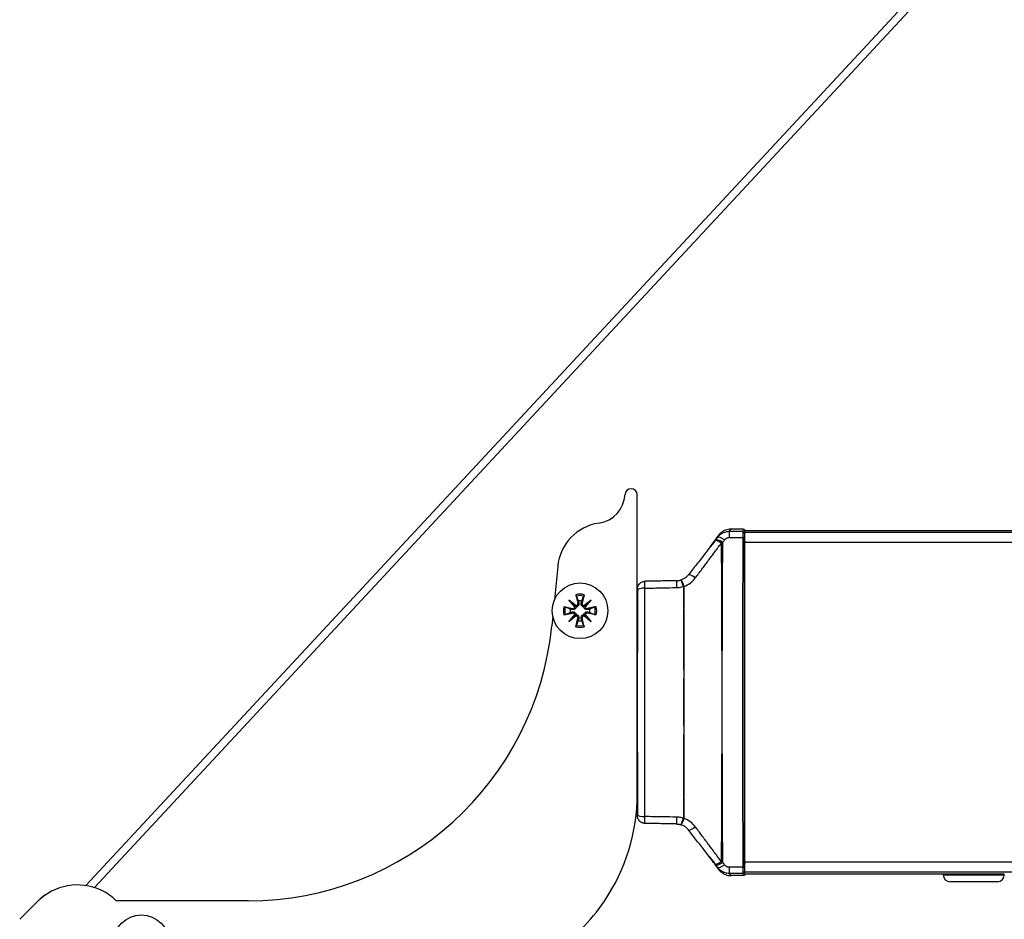
# Model space of a CAD drawing. Units: millimetres. Extents: x -3306 to 594238, y -37927 to -21230.
# Drawn here: x 27417 to 27546, y -33194 to -33076 of the extents above; entities that cross this region are included whole.
import ezdxf

# ---------------------------------------------------------------- set-up
doc = ezdxf.new("R2010")
doc.units = ezdxf.units.MM
doc.header["$LTSCALE"] = 5
doc.layers.add('system', color=120, linetype='Continuous', lineweight=25)

msp = doc.modelspace()

# ---------------------------------------------------------------- linework, layer by layer
at = {"layer": 'system'}
for p, q in [((27425.53, -33189.81), (28687.75, -31831.62)), ((28687.75, -31833.09), (27426.66, -33190.07)), ((27497.81, -33177.81), (27497.81, -33138.61)), ((27509.9, -33144.19), (27509.9, -33143.43)), ((27511.65, -33143.43), (27509.9, -33143.43)), ((27511.71, -33143.11), (27510.1, -33143.11)), ((27511.91, -33143.57), (27511.91, -33143.31)), ((28691.51, -33143.31), (27511.91, -33143.31)), ((28691.51, -33143.57), (27511.91, -33143.57)), ((27511.91, -33144.87), (27511.91, -33143.57)), ((27509.9, -33144.19), (27511.65, -33144.19)), ((27511.91, -33144.67), (27511.87, -33145.08)), ((28691.51, -33144.87), (27511.91, -33144.87)), ((27511.91, -33186.74), (27511.91, -33144.87)), ((27511.86, -33145.71), (27511.86, -33146.46)), ((27511.86, -33147.12), (27511.87, -33148.17)), ((27487.38, -33147.99), (27486.95, -33152.38)), ((27511.87, -33148.46), (27511.87, -33183.15)), ((27511.91, -33148.46), (27511.87, -33148.46)), ((27488.86, -33152.36), (27489.8, -33153.13)), ((27488.86, -33152.36), (27489.63, -33153.13)), ((27489.64, -33153.3), (27488.86, -33152.36)), ((27489.76, -33151.7), (27490, -33152.83)), ((27490.85, -33151.7), (27490.61, -33152.83)), ((27490.81, -33153.13), (27491.76, -33152.36)), ((27491.76, -33152.36), (27490.98, -33153.3)), ((27491.76, -33152.36), (27490.98, -33153.13)), ((27488.2, -33153.26), (27489.33, -33153.5)), ((27489.33, -33153.5), (27489.3, -33153.64)), ((27489.33, -33154.11), (27489.3, -33153.97)), ((27489.63, -33153.13), (27489.8, -33153.3)), ((27490, -33152.83), (27490.15, -33152.8)), ((27490.61, -33152.83), (27490.47, -33152.8)), ((27490.98, -33153.13), (27490.81, -33153.3)), ((27492.42, -33153.26), (27491.29, -33153.5)), ((27491.29, -33153.5), (27491.32, -33153.64)), ((27491.29, -33154.11), (27491.32, -33153.97)), ((27486.73, -33154.54), (27486.61, -33155.76)), ((27488.2, -33154.35), (27489.33, -33154.11)), ((27488.86, -33155.26), (27489.64, -33154.31)), ((27488.86, -33155.26), (27489.63, -33154.48)), ((27489.8, -33154.48), (27488.86, -33155.26)), ((27489.63, -33154.48), (27489.8, -33154.31)), ((27489.76, -33155.91), (27490, -33154.78)), ((27490, -33154.78), (27490.15, -33154.81)), ((27490.61, -33154.78), (27490.47, -33154.81)), ((27490.85, -33155.91), (27490.61, -33154.78)), ((27490.98, -33154.48), (27490.81, -33154.31)), ((27491.76, -33155.26), (27490.81, -33154.48)), ((27490.98, -33154.31), (27491.76, -33155.26)), ((27491.76, -33155.26), (27490.98, -33154.48)), ((27492.42, -33154.35), (27491.29, -33154.11)), ((27511.87, -33183.45), (27511.86, -33184.49)), ((27511.91, -33183.15), (27511.87, -33183.15)), ((27511.86, -33185.15), (27511.86, -33185.91)), ((27509.9, -33188.18), (27509.9, -33187.42)), ((27511.65, -33187.42), (27509.9, -33187.42)), ((27511.87, -33186.53), (27511.91, -33186.94)), ((28691.51, -33186.74), (27511.91, -33186.74)), ((27511.91, -33188.04), (27511.91, -33186.74)), ((27509.9, -33188.18), (27511.65, -33188.18)), ((27511.71, -33188.51), (27510.1, -33188.51)), ((28691.51, -33188.04), (27511.91, -33188.04)), ((27511.91, -33188.31), (27511.91, -33188.04)), ((27537.91, -33188.31), (27511.91, -33188.31)), ((27545.91, -33188.31), (27537.91, -33188.31)), ((27537.91, -33188.41), (27537.91, -33188.31)), ((27537.91, -33188.41), (27545.91, -33188.41)), ((27539.91, -33188.31), (27539.91, -33188.3)), ((27543.91, -33188.31), (27543.91, -33188.3)), ((27545.91, -33188.41), (27545.91, -33188.31)), ((27545.01, -33189.31), (27538.81, -33189.31)), ((27419.21, -33191.89), (27419.79, -33191.31)), ((27419.21, -33191.89), (27416.87, -33194.23)), ((27446.81, -33191.81), (27429.5, -33191.81))]:
    msp.add_line(p, q, dxfattribs=at)
for centre in [(27490.31, -33153.81), (27432.81, -33197.31)]:
    msp.add_circle(centre, 3.65, dxfattribs=at)
for centre, radius, start, end in [((27497.01, -33138.61), 0.8, 0, 177.0253), ((27492.21, -33138.36), 4, 278.3956, 357.0253), ((27493.73, -33148.62), 6.38, 98.3956, 174.3319), ((27490.31, -33153.81), 2.18, 75.6036, 104.3964), ((27490.31, -33153.81), 1.99, 75.6628, 104.3372), ((27490.31, -33153.81), 1.3, 79.7707, 100.2293), ((27490.31, -33153.81), 2.18, 165.6036, 194.3964), ((27490.31, -33153.81), 1.99, 165.6628, 194.3372), ((27490.31, -33153.81), 1.3, 169.7707, 190.2293), ((27489.38, -33153.25), 0.26, 258.0665, 347.8988), ((27489.75, -33152.88), 0.26, 282.1012, 11.9335), ((27490.86, -33152.88), 0.26, 168.0665, 257.8988), ((27491.23, -33153.25), 0.26, 192.1012, 281.9335), ((27490.31, -33153.81), 1.3, 349.7707, 10.2293), ((27490.31, -33153.81), 1.99, 345.6628, 14.3372), ((27490.31, -33153.81), 2.18, 345.6036, 14.3964), ((27489.38, -33154.36), 0.26, 12.1012, 101.9335), ((27489.75, -33154.73), 0.26, 348.0665, 77.8988), ((27490.31, -33153.81), 1.3, 259.7707, 280.2293), ((27490.86, -33154.73), 0.26, 102.1012, 191.9335), ((27491.23, -33154.36), 0.26, 78.0665, 167.8988), ((27446.81, -33151.81), 40, 270, 354.3319), ((27490.31, -33153.81), 2.18, 255.6036, 284.3964), ((27490.31, -33153.81), 1.99, 255.6628, 284.3372), ((27472.81, -33177.81), 25, 325.8457, 0), ((27538.81, -33188.41), 0.9, 180, 270), ((27545.01, -33188.41), 0.9, 270, 0), ((27424.44, -33197.11), 7.38, 65.201, 135), ((27420.53, -33192.04), 1.04, 107.9142, 135), ((27424.81, -33196.31), 6.5, 43.8131, 65.201), ((27472.81, -33177.81), 25, 304.1543, 325.8457)]:
    msp.add_arc(centre, radius, start, end, dxfattribs=at)
for centre, major_axis, ratio, start_param, end_param in [((27511.71, -33223.31), (0, -80.2), 0.008705, 3.141593, 3.231155), ((27511.65, -33143.63), (0.199, -0.019), 0.995954, 0.097265, 1.66728), ((27511.65, -33144.62), (0, -1.2), 0.007272, 3.231155, 4.34515), ((27511.91, -33223.31), (0, 80), 0.008727, 6.283163, 6.372748), ((27511.85, -33144.62), (0, 1), 0.008727, 0.089563, 1.203557), ((27508.94, -33145.37), (-0.952, 0.731), 0.221826, 5.006923, 6.265255), ((27509.02, -33145.27), (-0.953, 0.729), 0.283014, 4.925381, 6.262584), ((27509.26, -33144.95), (-0.956, 0.725), 0.288393, 4.927629, 6.254807), ((27512.13, -33165.81), (0, -60.2), 0.008698, 4.34515, 5.079628), ((27511.65, -33144.26), (0.2, -0.001), 0.359038, 0.00935, 1.572002), ((27512.33, -33165.81), (0, 60), 0.008727, 1.203557, 1.938035), ((27511.91, -33145.3), (0, -0.635), 0.008727, 3.147396, 3.229163), ((27512.31, -33144.67), (-0.398, 0.04), 0.996131, 0.099458, 0.146266), ((27511.87, -33146.48), (0, 1.4), 0.008722, 0.087521, 0.987268), ((27512.26, -33145.71), (-0.4, 0.002), 0.550546, 0.010454, 0.510837), ((27512.27, -33145.08), (-0.398, 0.04), 0.996131, 0.099458, 0.55719), ((27511.86, -33146.81), (0, -0.633), 0.008727, 4.129363, 5.225474), ((27512.26, -33146.46), (-0.4, 0.002), 0.550546, 0.010454, 0.532642), ((27512.26, -33147.12), (-0.4, -0.002), 0.490863, 5.750299, 6.273169), ((27512.27, -33148.17), (-0.4, -0.002), 0.490863, 5.776367, 6.273169), ((27511.86, -33148.46), (0, -0.6), 0.008729, 1.571036, 2.083951), ((27502.98, -33151.07), (-0.02, 1.2), 0.013324, 0, 1.317136), ((27503.89, -33150.92), (-0.36, 1.14), 0.061491, 4.961614, 6.283185), ((27503.48, -33149.73), (-0.373, -0.113), 0.140279, 1.660207, 1.72142), ((27503.93, -33150.91), (-0.37, 1.14), 0.103512, 4.948544, 6.283185), ((27505.45, -33149.84), (-0.944, 0.741), 0.207542, 4.905678, 6.283185), ((27498.33, -33165.81), (0, -58.94), 0.008728, 4.460045, 4.964733), ((27498.84, -33151.09), (-1, 0.002), 0.249702, 4.730404, 6.283185), ((27489.73, -33152.91), (0.153, 0.186), 0.988452, 3.427323, 4.166138), ((27489.41, -33153.23), (0.186, 0.153), 0.988452, 5.25864, 5.997455), ((27490.89, -33152.91), (0.153, -0.186), 0.988452, 5.25864, 5.997455), ((27491.2, -33153.23), (0.186, -0.153), 0.988452, 3.427323, 4.166138), ((27489.41, -33154.39), (-0.186, 0.153), 0.988452, 3.427323, 4.166138), ((27489.73, -33154.7), (-0.153, 0.186), 0.988452, 5.25864, 5.997455), ((27490.89, -33154.7), (-0.153, -0.186), 0.988452, 3.427323, 4.166138), ((27491.2, -33154.39), (-0.186, -0.153), 0.988452, 5.25864, 5.997455), ((27498.84, -33180.52), (-1, -0.002), 0.249702, 0, 1.552781), ((27502.98, -33180.54), (-0.02, -1.2), 0.013324, 4.966049, 6.283185), ((27503.89, -33180.69), (-0.36, -1.14), 0.061491, 0, 1.321571), ((27503.93, -33180.7), (-0.37, -1.14), 0.103512, 0, 1.334641), ((27503.48, -33181.88), (-0.373, 0.113), 0.140279, 4.561765, 4.622978), ((27505.45, -33181.77), (-0.944, -0.741), 0.207542, 0, 1.377507), ((27511.86, -33183.15), (0, -0.6), 0.008729, 1.057642, 1.570557), ((27512.27, -33183.45), (-0.4, 0.002), 0.490863, 0.010016, 0.506819), ((27511.86, -33184.81), (0, -0.633), 0.008727, 4.199304, 5.295415), ((27512.26, -33184.49), (-0.4, 0.002), 0.490863, 0.010016, 0.532887), ((27512.26, -33185.15), (-0.4, -0.002), 0.550546, 5.750543, 6.272732), ((27512.26, -33185.91), (-0.4, -0.002), 0.550546, 5.772348, 6.272732), ((27511.87, -33185.13), (0, -1.4), 0.008722, 5.295917, 6.195664), ((27508.94, -33186.24), (-0.952, -0.731), 0.221826, 0.01793, 1.276262), ((27509.02, -33186.35), (-0.953, -0.729), 0.283014, 0.020601, 1.357804), ((27509.26, -33186.66), (-0.956, -0.725), 0.288393, 0.028378, 1.355556), ((27511.65, -33187.35), (0.2, 0.001), 0.359038, 4.711184, 6.273835), ((27511.65, -33186.99), (0, -1.2), 0.007272, 5.079628, 6.193622), ((27511.85, -33186.99), (0, 1), 0.008727, 1.938035, 3.05203), ((27512.27, -33186.53), (-0.398, -0.04), 0.996131, 5.725995, 6.183727), ((27512.31, -33186.94), (-0.398, -0.04), 0.996131, 6.136919, 6.183727), ((27511.91, -33186.31), (0, -0.635), 0.008727, 6.195615, 6.277382), ((27511.65, -33187.98), (0.199, 0.019), 0.995954, 4.615905, 6.185921), ((27511.71, -33108.31), (0, -80.2), 0.008705, 6.193622, 6.283185), ((27511.91, -33108.31), (0, 80), 0.008727, 3.05203, 3.141614)]:
    msp.add_ellipse(centre, major_axis=major_axis, ratio=ratio, start_param=start_param, end_param=end_param, dxfattribs=at)
for points, knots in [([(27509.9, -33143.43), (27509.72, -33143.43), (27509.55, -33143.45), (27509.11, -33143.57), (27508.86, -33143.7), (27508.52, -33143.97), (27508.41, -33144.09), (27508.31, -33144.21)], [-0.07524397, -0.07524397, -0.07524397, -0.07524397, -0.05410701, -0.05410701, -0.02028788, -0.02028788, 0, 0, 0, 0]), ([(27510.1, -33143.11), (27509.84, -33143.11), (27509.59, -33143.16), (27509.2, -33143.3), (27509.04, -33143.39), (27508.8, -33143.56), (27508.71, -33143.64), (27508.56, -33143.79), (27508.51, -33143.86), (27508.41, -33143.98), (27508.38, -33144.03), (27508.34, -33144.08)], [-0.809184, -0.809184, -0.809184, -0.809184, -0.7441371, -0.7441371, -0.6790903, -0.6790903, -0.6140434, -0.6140434, -0.5489965, -0.5489965, -0.4839496, -0.4839496, -0.4839496, -0.4839496]), ([(27509.9, -33143.43), (27509.94, -33143.32), (27509.98, -33143.23), (27510.04, -33143.13), (27510.07, -33143.11), (27510.1, -33143.11)], [0.1090665, 0.1090665, 0.1090665, 0.1090665, 0.4706977, 0.4706977, 0.809184, 0.809184, 0.809184, 0.809184]), ([(27511.71, -33143.11), (27511.74, -33143.11), (27511.77, -33143.11), (27511.82, -33143.13), (27511.84, -33143.15), (27511.87, -33143.18), (27511.89, -33143.2), (27511.91, -33143.25), (27511.91, -33143.28), (27511.91, -33143.31)], [0, 0, 0, 0, 0.25, 0.25, 0.5, 0.5, 0.75, 0.75, 1, 1, 1, 1]), ([(27505.42, -33149.51), (27505.7, -33149.13), (27505.99, -33148.75), (27506.55, -33147.99), (27506.84, -33147.61), (27507.12, -33147.23), (27507.4, -33146.85), (27507.69, -33146.47), (27508.25, -33145.72), (27508.53, -33145.34), (27508.81, -33144.96)], [-0.5806384, -0.5806384, -0.5806384, -0.5806384, -0.4354788, -0.4354788, -0.2903192, -0.2903192, -0.2903192, -0.1451596, -0.1451596, 0, 0, 0, 0]), ([(27508.07, -33144.53), (27508.06, -33144.55), (27508.04, -33144.57), (27508.01, -33144.6), (27508, -33144.62), (27507.99, -33144.64)], [0, 0, 0, 0, 0.00692562, 0.00692562, 0.01385124, 0.01385124, 0.01385124, 0.01385124]), ([(27508.34, -33144.08), (27508.34, -33144.08), (27508.34, -33144.08), (27508.33, -33144.1), (27508.32, -33144.14), (27508.31, -33144.21)], [-0.4839496, -0.4839496, -0.4839496, -0.4839496, -0.4706977, -0.4706977, -0.0916434, -0.0916434, -0.0916434, -0.0916434]), ([(27508.81, -33144.96), (27508.85, -33144.94), (27508.88, -33144.92), (27508.95, -33144.88), (27508.98, -33144.87), (27509.02, -33144.85)], [-0.01385124, -0.01385124, -0.01385124, -0.01385124, -0.00692562, -0.00692562, 0, 0, 0, 0]), ([(27508.81, -33144.96), (27508.83, -33148.05), (27508.85, -33151.26), (27508.87, -33158.25), (27508.88, -33162.04), (27508.88, -33165.81), (27508.88, -33169.57), (27508.87, -33173.36), (27508.85, -33180.35), (27508.83, -33183.56), (27508.81, -33186.65)], [-4.22817, -4.22817, -4.22817, -4.22817, -3.273862, -3.273862, -2.182574, -2.182574, -2.182574, -1.091287, -1.091287, -0.136979, -0.136979, -0.136979, -0.136979]), ([(27509.02, -33186.76), (27509, -33183.64), (27508.98, -33180.39), (27508.96, -33173.36), (27508.95, -33169.57), (27508.95, -33165.81), (27508.95, -33162.04), (27508.96, -33158.25), (27508.98, -33151.22), (27509, -33147.97), (27509.02, -33144.85)], [0.125912, 0.125912, 0.125912, 0.125912, 1.091287, 1.091287, 2.182574, 2.182574, 2.182574, 3.273862, 3.273862, 4.239237, 4.239237, 4.239237, 4.239237]), ([(27509.26, -33144.52), (27509.3, -33144.47), (27509.34, -33144.42), (27509.48, -33144.31), (27509.58, -33144.25), (27509.76, -33144.2), (27509.83, -33144.19), (27509.9, -33144.19)], [0, 0, 0, 0, 0.02028788, 0.02028788, 0.05410701, 0.05410701, 0.07524397, 0.07524397, 0.07524397, 0.07524397]), ([(27507.2, -33145.66), (27507.02, -33145.89), (27506.84, -33146.12), (27506.48, -33146.58), (27506.3, -33146.81), (27505.95, -33147.27), (27505.77, -33147.5), (27505.41, -33147.96), (27505.23, -33148.18), (27504.87, -33148.64), (27504.69, -33148.87), (27504.51, -33149.1)], [0.1323744, 0.1323744, 0.1323744, 0.1323744, 0.2220272, 0.2220272, 0.31168, 0.31168, 0.4013328, 0.4013328, 0.4909856, 0.4909856, 0.5806384, 0.5806384, 0.5806384, 0.5806384]), ([(27497.84, -33151.09), (27497.84, -33151.07), (27497.84, -33151.06), (27497.84, -33151.02), (27497.84, -33151.01), (27497.84, -33150.98), (27497.84, -33150.97), (27497.84, -33150.94), (27497.84, -33150.93), (27497.84, -33150.91), (27497.84, -33150.91), (27497.84, -33150.89), (27497.84, -33150.88), (27497.84, -33150.85), (27497.84, -33150.83), (27497.85, -33150.78), (27497.85, -33150.76), (27497.88, -33150.64), (27497.89, -33150.58), (27497.99, -33150.42), (27498.02, -33150.36), (27498.12, -33150.24), (27498.17, -33150.2), (27498.31, -33150.08), (27498.43, -33150.01), (27498.66, -33149.96), (27498.74, -33149.94), (27498.82, -33149.94)], [-0.02725441, -0.02725441, -0.02725441, -0.02725441, -0.02200951, -0.02200951, -0.01676462, -0.01676462, -0.01151973, -0.01151973, -0.00627483, -0.00627483, -0.00464801, -0.00464801, -0.00304949, -0.00304949, -0.00228703, -0.00228703, -0.00165848, -0.00165848, -0.00134421, -0.00134421, -0.00122378, -0.00122378, -0.00116027, -0.00116027, -0.00107184, -0.00107184, -0.00102994, -0.00102994, -0.00102994, -0.00102994]), ([(27498.82, -33150.84), (27498.82, -33150.77), (27498.82, -33150.69), (27498.82, -33150.51), (27498.81, -33150.41), (27498.81, -33150.2), (27498.81, -33150.11), (27498.82, -33149.98), (27498.82, -33149.94), (27498.82, -33149.94)], [-0.02725441, -0.02725441, -0.02725441, -0.02725441, -0.02338152, -0.02338152, -0.01718491, -0.01718491, -0.00912931, -0.00912931, -0.00102994, -0.00102994, -0.00102994, -0.00102994]), ([(27502.96, -33149.87), (27502.68, -33149.87), (27502.41, -33149.88), (27501.85, -33149.89), (27501.58, -33149.89), (27501.03, -33149.9), (27500.75, -33149.91), (27500.2, -33149.92), (27499.92, -33149.92), (27499.37, -33149.93), (27499.1, -33149.94), (27498.82, -33149.94)], [0, 0, 0, 0, 0.0827683, 0.0827683, 0.1655366, 0.1655366, 0.2483049, 0.2483049, 0.3310732, 0.3310732, 0.4138415, 0.4138415, 0.4138415, 0.4138415]), ([(27502.96, -33149.87), (27503, -33149.87), (27503.03, -33149.87), (27503.11, -33149.86), (27503.15, -33149.86), (27503.23, -33149.85), (27503.27, -33149.84), (27503.34, -33149.82), (27503.38, -33149.82), (27503.46, -33149.8), (27503.5, -33149.79), (27503.53, -33149.77)], [0, 0, 0, 0, 0.01855961, 0.01855961, 0.03711922, 0.03711922, 0.05567882, 0.05567882, 0.07423843, 0.07423843, 0.09279804, 0.09279804, 0.09279804, 0.09279804]), ([(27504.51, -33149.1), (27504.46, -33149.16), (27504.41, -33149.22), (27504.3, -33149.33), (27504.24, -33149.39), (27504.12, -33149.48), (27504.05, -33149.53), (27503.92, -33149.61), (27503.85, -33149.65), (27503.7, -33149.71), (27503.63, -33149.74), (27503.56, -33149.77)], [-0.1900906, -0.1900906, -0.1900906, -0.1900906, -0.1520725, -0.1520725, -0.1140543, -0.1140543, -0.0760362, -0.0760362, -0.0380181, -0.0380181, 0, 0, 0, 0]), ([(27503.95, -33150.6), (27504.24, -33150.5), (27504.51, -33150.35), (27505.01, -33149.99), (27505.23, -33149.76), (27505.42, -33149.51)], [0, 0, 0, 0, 0.0947334, 0.0947334, 0.1900906, 0.1900906, 0.1900906, 0.1900906]), ([(27498.82, -33180.77), (27498.81, -33179.05), (27498.81, -33177.31), (27498.8, -33172.33), (27498.8, -33169.07), (27498.8, -33165.81), (27498.8, -33162.54), (27498.8, -33159.28), (27498.81, -33154.3), (27498.81, -33152.56), (27498.82, -33150.84)], [-0.252373, -0.252373, -0.252373, -0.252373, -0.1634384, -0.1634384, 0, 0, 0, 0.1634384, 0.1634384, 0.252373, 0.252373, 0.252373, 0.252373]), ([(27498.82, -33150.84), (27499.57, -33150.83), (27500.33, -33150.82), (27501.71, -33150.79), (27502.33, -33150.78), (27502.96, -33150.77)], [-0.4140247, -0.4140247, -0.4140247, -0.4140247, -0.1879629, -0.1879629, 0, 0, 0, 0]), ([(27502.96, -33150.77), (27503.11, -33150.76), (27503.27, -33150.75), (27503.57, -33150.7), (27503.73, -33150.66), (27503.87, -33150.61)], [0, 0, 0, 0, 0.04639902, 0.04639902, 0.09279804, 0.09279804, 0.09279804, 0.09279804]), ([(27503.87, -33150.61), (27503.89, -33150.61), (27503.9, -33150.61), (27503.93, -33150.61), (27503.94, -33150.61), (27503.95, -33150.6)], [-0.003426607, -0.003426607, -0.003426607, -0.003426607, -0.001717674, -0.001717674, 0, 0, 0, 0]), ([(27503.87, -33150.61), (27503.88, -33150.91), (27503.88, -33151.2), (27503.89, -33152.08), (27503.89, -33152.66), (27503.89, -33153.25), (27503.9, -33153.84), (27503.9, -33154.43), (27503.91, -33155.61), (27503.91, -33156.21), (27503.91, -33156.8)], [0.0868284, 0.0868284, 0.0868284, 0.0868284, 0.1744597, 0.1744597, 0.3489194, 0.3489194, 0.3489194, 0.5233791, 0.5233791, 0.6978387, 0.6978387, 0.6978387, 0.6978387]), ([(27503.91, -33156.8), (27503.92, -33156.21), (27503.92, -33155.61), (27503.93, -33154.43), (27503.93, -33153.84), (27503.94, -33153.25), (27503.94, -33152.66), (27503.94, -33152.08), (27503.95, -33151.2), (27503.95, -33150.9), (27503.95, -33150.6)], [-0.6978387, -0.6978387, -0.6978387, -0.6978387, -0.5233791, -0.5233791, -0.3489194, -0.3489194, -0.3489194, -0.1744597, -0.1744597, -0.0857903, -0.0857903, -0.0857903, -0.0857903]), ([(27489.81, -33151.87), (27489.81, -33151.87), (27489.8, -33151.85), (27489.79, -33151.82), (27489.79, -33151.8), (27489.78, -33151.75), (27489.77, -33151.72), (27489.76, -33151.7)], [0.07019749, 0.07019749, 0.07019749, 0.07019749, 0.07644591, 0.07644591, 0.08406722, 0.08406722, 0.09169213, 0.09169213, 0.09169213, 0.09169213]), ([(27490.85, -33151.7), (27490.84, -33151.72), (27490.84, -33151.75), (27490.82, -33151.8), (27490.82, -33151.82), (27490.81, -33151.85), (27490.8, -33151.87), (27490.8, -33151.87)], [0.03061008, 0.03061008, 0.03061008, 0.03061008, 0.03823499, 0.03823499, 0.0458563, 0.0458563, 0.05210472, 0.05210472, 0.05210472, 0.05210472]), ([(27488.2, -33153.26), (27488.22, -33153.27), (27488.25, -33153.28), (27488.3, -33153.29), (27488.32, -33153.29), (27488.35, -33153.3), (27488.37, -33153.31), (27488.37, -33153.31)], [0.03061008, 0.03061008, 0.03061008, 0.03061008, 0.03823499, 0.03823499, 0.0458563, 0.0458563, 0.05210472, 0.05210472, 0.05210472, 0.05210472]), ([(27489.8, -33153.3), (27489.8, -33153.32), (27489.79, -33153.34), (27489.78, -33153.4), (27489.76, -33153.43), (27489.72, -33153.5), (27489.7, -33153.53), (27489.64, -33153.58), (27489.61, -33153.6), (27489.54, -33153.63), (27489.5, -33153.65), (27489.42, -33153.66), (27489.37, -33153.66), (27489.34, -33153.65), (27489.32, -33153.65), (27489.31, -33153.65), (27489.3, -33153.64)], [-0.0659029, -0.0659029, -0.0659029, -0.0659029, -0.0596617, -0.0596617, -0.04848472, -0.04848472, -0.03730774, -0.03730774, -0.02613076, -0.02613076, -0.01306538, -0.01306538, 0, 0, 0, 0.00449293, 0.00449293, 0.00449293, 0.00449293]), ([(27489.3, -33153.97), (27489.31, -33153.96), (27489.32, -33153.96), (27489.37, -33153.95), (27489.42, -33153.95), (27489.5, -33153.96), (27489.54, -33153.98), (27489.61, -33154.01), (27489.64, -33154.03), (27489.7, -33154.08), (27489.72, -33154.11), (27489.76, -33154.18), (27489.78, -33154.21), (27489.79, -33154.27), (27489.8, -33154.29), (27489.8, -33154.31)], [0.15793693, 0.15793693, 0.15793693, 0.15793693, 0.16242986, 0.16242986, 0.17549524, 0.17549524, 0.18856062, 0.18856062, 0.1997376, 0.1997376, 0.21091458, 0.21091458, 0.22209156, 0.22209156, 0.22833276, 0.22833276, 0.22833276, 0.22833276]), ([(27490.15, -33152.8), (27490.15, -33152.81), (27490.15, -33152.82), (27490.16, -33152.87), (27490.16, -33152.92), (27490.15, -33153), (27490.14, -33153.04), (27490.1, -33153.11), (27490.08, -33153.14), (27490.03, -33153.2), (27490, -33153.22), (27489.93, -33153.26), (27489.9, -33153.28), (27489.84, -33153.29), (27489.82, -33153.29), (27489.8, -33153.3)], [0.15793693, 0.15793693, 0.15793693, 0.15793693, 0.16242986, 0.16242986, 0.17549524, 0.17549524, 0.18856062, 0.18856062, 0.1997376, 0.1997376, 0.21091458, 0.21091458, 0.22209156, 0.22209156, 0.22833276, 0.22833276, 0.22833276, 0.22833276]), ([(27490.81, -33153.3), (27490.79, -33153.29), (27490.77, -33153.29), (27490.71, -33153.28), (27490.68, -33153.26), (27490.61, -33153.22), (27490.58, -33153.2), (27490.53, -33153.14), (27490.51, -33153.11), (27490.48, -33153.04), (27490.46, -33153), (27490.45, -33152.92), (27490.45, -33152.87), (27490.46, -33152.84), (27490.46, -33152.82), (27490.46, -33152.81), (27490.47, -33152.8)], [-0.0659029, -0.0659029, -0.0659029, -0.0659029, -0.0596617, -0.0596617, -0.04848472, -0.04848472, -0.03730774, -0.03730774, -0.02613076, -0.02613076, -0.01306538, -0.01306538, 0, 0, 0, 0.00449293, 0.00449293, 0.00449293, 0.00449293]), ([(27491.32, -33153.64), (27491.3, -33153.65), (27491.29, -33153.65), (27491.24, -33153.66), (27491.2, -33153.66), (27491.11, -33153.65), (27491.07, -33153.63), (27491, -33153.6), (27490.97, -33153.58), (27490.91, -33153.53), (27490.89, -33153.5), (27490.85, -33153.43), (27490.83, -33153.4), (27490.82, -33153.34), (27490.82, -33153.32), (27490.81, -33153.3)], [0.15793693, 0.15793693, 0.15793693, 0.15793693, 0.16242986, 0.16242986, 0.17549524, 0.17549524, 0.18856062, 0.18856062, 0.1997376, 0.1997376, 0.21091458, 0.21091458, 0.22209156, 0.22209156, 0.22833276, 0.22833276, 0.22833276, 0.22833276]), ([(27490.81, -33154.31), (27490.82, -33154.29), (27490.82, -33154.27), (27490.83, -33154.21), (27490.85, -33154.18), (27490.89, -33154.11), (27490.91, -33154.08), (27490.97, -33154.03), (27491, -33154.01), (27491.07, -33153.98), (27491.11, -33153.96), (27491.2, -33153.95), (27491.24, -33153.95), (27491.28, -33153.96), (27491.29, -33153.96), (27491.3, -33153.96), (27491.32, -33153.97)], [-0.0659029, -0.0659029, -0.0659029, -0.0659029, -0.0596617, -0.0596617, -0.04848472, -0.04848472, -0.03730774, -0.03730774, -0.02613076, -0.02613076, -0.01306538, -0.01306538, 0, 0, 0, 0.00449293, 0.00449293, 0.00449293, 0.00449293]), ([(27492.24, -33153.31), (27492.25, -33153.31), (27492.26, -33153.3), (27492.29, -33153.29), (27492.32, -33153.29), (27492.36, -33153.28), (27492.39, -33153.27), (27492.42, -33153.26)], [0.07019749, 0.07019749, 0.07019749, 0.07019749, 0.07644591, 0.07644591, 0.08406722, 0.08406722, 0.09169213, 0.09169213, 0.09169213, 0.09169213]), ([(27488.37, -33154.3), (27488.37, -33154.3), (27488.35, -33154.31), (27488.32, -33154.32), (27488.3, -33154.32), (27488.25, -33154.34), (27488.22, -33154.34), (27488.2, -33154.35)], [0.07019749, 0.07019749, 0.07019749, 0.07019749, 0.07644591, 0.07644591, 0.08406722, 0.08406722, 0.09169213, 0.09169213, 0.09169213, 0.09169213]), ([(27489.8, -33154.31), (27489.82, -33154.32), (27489.84, -33154.32), (27489.9, -33154.33), (27489.93, -33154.35), (27490, -33154.39), (27490.03, -33154.41), (27490.08, -33154.47), (27490.1, -33154.5), (27490.14, -33154.57), (27490.15, -33154.61), (27490.16, -33154.7), (27490.16, -33154.74), (27490.15, -33154.78), (27490.15, -33154.79), (27490.15, -33154.8), (27490.15, -33154.81)], [-0.0659029, -0.0659029, -0.0659029, -0.0659029, -0.0596617, -0.0596617, -0.04848472, -0.04848472, -0.03730774, -0.03730774, -0.02613076, -0.02613076, -0.01306538, -0.01306538, 0, 0, 0, 0.00449293, 0.00449293, 0.00449293, 0.00449293]), ([(27490.47, -33154.81), (27490.46, -33154.8), (27490.46, -33154.79), (27490.45, -33154.74), (27490.45, -33154.7), (27490.46, -33154.61), (27490.48, -33154.57), (27490.51, -33154.5), (27490.53, -33154.47), (27490.58, -33154.41), (27490.61, -33154.39), (27490.68, -33154.35), (27490.71, -33154.33), (27490.77, -33154.32), (27490.79, -33154.32), (27490.81, -33154.31)], [0.15793693, 0.15793693, 0.15793693, 0.15793693, 0.16242986, 0.16242986, 0.17549524, 0.17549524, 0.18856062, 0.18856062, 0.1997376, 0.1997376, 0.21091458, 0.21091458, 0.22209156, 0.22209156, 0.22833276, 0.22833276, 0.22833276, 0.22833276]), ([(27492.42, -33154.35), (27492.39, -33154.34), (27492.36, -33154.34), (27492.32, -33154.32), (27492.29, -33154.32), (27492.26, -33154.31), (27492.25, -33154.3), (27492.24, -33154.3)], [0.03061008, 0.03061008, 0.03061008, 0.03061008, 0.03823499, 0.03823499, 0.0458563, 0.0458563, 0.05210472, 0.05210472, 0.05210472, 0.05210472]), ([(27489.76, -33155.91), (27489.77, -33155.89), (27489.78, -33155.86), (27489.79, -33155.82), (27489.79, -33155.79), (27489.8, -33155.76), (27489.81, -33155.75), (27489.81, -33155.74)], [0.03061008, 0.03061008, 0.03061008, 0.03061008, 0.03823499, 0.03823499, 0.0458563, 0.0458563, 0.05210472, 0.05210472, 0.05210472, 0.05210472]), ([(27490.8, -33155.74), (27490.8, -33155.75), (27490.81, -33155.76), (27490.82, -33155.79), (27490.82, -33155.82), (27490.84, -33155.86), (27490.84, -33155.89), (27490.85, -33155.91)], [0.07019749, 0.07019749, 0.07019749, 0.07019749, 0.07644591, 0.07644591, 0.08406722, 0.08406722, 0.09169213, 0.09169213, 0.09169213, 0.09169213]), ([(27503.91, -33156.8), (27503.91, -33158.29), (27503.9, -33159.79), (27503.89, -33162.79), (27503.89, -33164.3), (27503.89, -33165.81), (27503.89, -33167.31), (27503.89, -33168.82), (27503.9, -33171.82), (27503.91, -33173.32), (27503.91, -33174.81)], [-1.850451, -1.850451, -1.850451, -1.850451, -1.38397, -1.38397, -0.91749, -0.91749, -0.91749, -0.45101, -0.45101, 0.01547, 0.01547, 0.01547, 0.01547]), ([(27503.91, -33174.81), (27503.92, -33173.32), (27503.93, -33171.82), (27503.94, -33168.82), (27503.94, -33167.31), (27503.94, -33165.81), (27503.94, -33164.3), (27503.94, -33162.79), (27503.93, -33159.79), (27503.92, -33158.29), (27503.91, -33156.8)], [-0.01547, -0.01547, -0.01547, -0.01547, 0.45101, 0.45101, 0.91749, 0.91749, 0.91749, 1.38397, 1.38397, 1.850451, 1.850451, 1.850451, 1.850451]), ([(27503.91, -33174.81), (27503.91, -33175.4), (27503.91, -33176), (27503.9, -33177.18), (27503.9, -33177.77), (27503.89, -33178.36), (27503.89, -33178.95), (27503.89, -33179.53), (27503.88, -33180.41), (27503.88, -33180.7), (27503.87, -33181)], [-0.0145795, -0.0145795, -0.0145795, -0.0145795, 0.1598802, 0.1598802, 0.3343399, 0.3343399, 0.3343399, 0.5087996, 0.5087996, 0.5964308, 0.5964308, 0.5964308, 0.5964308]), ([(27503.95, -33181.01), (27503.95, -33180.71), (27503.95, -33180.42), (27503.94, -33179.53), (27503.94, -33178.95), (27503.94, -33178.36), (27503.93, -33177.77), (27503.93, -33177.18), (27503.92, -33176), (27503.92, -33175.4), (27503.91, -33174.81)], [-0.597469, -0.597469, -0.597469, -0.597469, -0.5087996, -0.5087996, -0.3343399, -0.3343399, -0.3343399, -0.1598802, -0.1598802, 0.0145795, 0.0145795, 0.0145795, 0.0145795]), ([(27498.82, -33181.67), (27498.71, -33181.67), (27498.61, -33181.65), (27498.42, -33181.58), (27498.33, -33181.54), (27498.18, -33181.43), (27498.12, -33181.37), (27498.01, -33181.24), (27497.97, -33181.18), (27497.9, -33181.03), (27497.89, -33180.99), (27497.85, -33180.85), (27497.85, -33180.82), (27497.84, -33180.74), (27497.84, -33180.73), (27497.84, -33180.71), (27497.84, -33180.71), (27497.84, -33180.69), (27497.84, -33180.69), (27497.84, -33180.67), (27497.84, -33180.66), (27497.84, -33180.63), (27497.84, -33180.62), (27497.84, -33180.59), (27497.84, -33180.57), (27497.84, -33180.55), (27497.84, -33180.53), (27497.84, -33180.52)], [-0.02622508, -0.02622508, -0.02622508, -0.02622508, -0.02616946, -0.02616946, -0.0261075, -0.0261075, -0.02602508, -0.02602508, -0.02589353, -0.02589353, -0.02563183, -0.02563183, -0.02492947, -0.02492947, -0.02312636, -0.02312636, -0.02169705, -0.02169705, -0.01943748, -0.01943748, -0.01419247, -0.01419247, -0.00894745, -0.00894745, -0.00370244, -0.00370244, 0, 0, 0, 0]), ([(27498.82, -33181.67), (27498.82, -33181.67), (27498.82, -33181.66), (27498.82, -33181.64), (27498.82, -33181.6), (27498.81, -33181.47), (27498.81, -33181.37), (27498.82, -33181.11), (27498.82, -33180.94), (27498.82, -33180.77)], [-0.02622508, -0.02622508, -0.02622508, -0.02622508, -0.02338284, -0.02338284, -0.01718832, -0.01718832, -0.00913544, -0.00913544, 0, 0, 0, 0]), ([(27502.96, -33180.84), (27502.33, -33180.83), (27501.71, -33180.82), (27500.33, -33180.8), (27499.57, -33180.78), (27498.82, -33180.77)], [0, 0, 0, 0, 0.1879625, 0.1879625, 0.4140247, 0.4140247, 0.4140247, 0.4140247]), ([(27503.87, -33181), (27503.73, -33180.95), (27503.57, -33180.91), (27503.27, -33180.86), (27503.11, -33180.85), (27502.96, -33180.84)], [0, 0, 0, 0, 0.04639902, 0.04639902, 0.09279804, 0.09279804, 0.09279804, 0.09279804]), ([(27503.95, -33181.01), (27503.94, -33181.01), (27503.93, -33181), (27503.9, -33181), (27503.89, -33181), (27503.87, -33181)], [-0.003426607, -0.003426607, -0.003426607, -0.003426607, -0.001708933, -0.001708933, 0, 0, 0, 0]), ([(27505.42, -33182.1), (27505.23, -33181.85), (27505.01, -33181.63), (27504.51, -33181.26), (27504.24, -33181.11), (27503.95, -33181.01)], [0, 0, 0, 0, 0.0953572, 0.0953572, 0.1900906, 0.1900906, 0.1900906, 0.1900906]), ([(27502.96, -33181.74), (27502.68, -33181.74), (27502.41, -33181.73), (27501.85, -33181.72), (27501.58, -33181.72), (27501.03, -33181.71), (27500.75, -33181.7), (27500.2, -33181.69), (27499.92, -33181.69), (27499.37, -33181.68), (27499.1, -33181.67), (27498.82, -33181.67)], [0, 0, 0, 0, 0.0827683, 0.0827683, 0.1655366, 0.1655366, 0.2483049, 0.2483049, 0.3310732, 0.3310732, 0.4138415, 0.4138415, 0.4138415, 0.4138415]), ([(27502.96, -33181.74), (27503, -33181.74), (27503.03, -33181.75), (27503.11, -33181.75), (27503.15, -33181.76), (27503.23, -33181.77), (27503.27, -33181.77), (27503.34, -33181.79), (27503.38, -33181.8), (27503.46, -33181.81), (27503.5, -33181.83), (27503.53, -33181.84)], [-0.09279804, -0.09279804, -0.09279804, -0.09279804, -0.07423843, -0.07423843, -0.05567882, -0.05567882, -0.03711922, -0.03711922, -0.01855961, -0.01855961, 0, 0, 0, 0]), ([(27504.51, -33182.51), (27504.46, -33182.45), (27504.41, -33182.39), (27504.3, -33182.28), (27504.24, -33182.23), (27504.12, -33182.13), (27504.05, -33182.08), (27503.92, -33182), (27503.85, -33181.96), (27503.7, -33181.9), (27503.63, -33181.87), (27503.56, -33181.84)], [0, 0, 0, 0, 0.0380181, 0.0380181, 0.0760362, 0.0760362, 0.1140543, 0.1140543, 0.1520725, 0.1520725, 0.1900906, 0.1900906, 0.1900906, 0.1900906]), ([(27508.81, -33186.65), (27508.53, -33186.27), (27508.25, -33185.9), (27507.69, -33185.14), (27507.4, -33184.76), (27507.12, -33184.38), (27506.84, -33184), (27506.55, -33183.62), (27505.99, -33182.86), (27505.7, -33182.48), (27505.42, -33182.1)], [-0.5806384, -0.5806384, -0.5806384, -0.5806384, -0.4354788, -0.4354788, -0.2903192, -0.2903192, -0.2903192, -0.1451596, -0.1451596, 0, 0, 0, 0]), ([(27507.2, -33185.95), (27507.02, -33185.72), (27506.84, -33185.49), (27506.48, -33185.03), (27506.3, -33184.8), (27505.95, -33184.35), (27505.77, -33184.12), (27505.41, -33183.66), (27505.23, -33183.43), (27504.87, -33182.97), (27504.69, -33182.74), (27504.51, -33182.51)], [-0.4482639, -0.4482639, -0.4482639, -0.4482639, -0.3586111, -0.3586111, -0.2689584, -0.2689584, -0.1793056, -0.1793056, -0.0896528, -0.0896528, 0, 0, 0, 0]), ([(27507.99, -33186.97), (27508, -33186.99), (27508.01, -33187.01), (27508.04, -33187.04), (27508.06, -33187.06), (27508.07, -33187.08)], [0, 0, 0, 0, 0.00692562, 0.00692562, 0.01385124, 0.01385124, 0.01385124, 0.01385124]), ([(27508.31, -33187.4), (27508.36, -33187.46), (27508.41, -33187.51), (27508.62, -33187.74), (27508.81, -33187.88), (27509.19, -33188.06), (27509.37, -33188.12), (27509.67, -33188.17), (27509.78, -33188.18), (27509.9, -33188.18)], [-0.07524397, -0.07524397, -0.07524397, -0.07524397, -0.06556355, -0.06556355, -0.0364242, -0.0364242, -0.01400931, -0.01400931, 0, 0, 0, 0]), ([(27508.31, -33187.4), (27508.32, -33187.47), (27508.33, -33187.51), (27508.34, -33187.53), (27508.34, -33187.53), (27508.34, -33187.53)], [-1.7911473, -1.7911473, -1.7911473, -1.7911473, -1.412093, -1.412093, -1.398841, -1.398841, -1.398841, -1.398841]), ([(27508.34, -33187.53), (27508.38, -33187.58), (27508.41, -33187.63), (27508.51, -33187.75), (27508.56, -33187.82), (27508.71, -33187.97), (27508.8, -33188.05), (27509.04, -33188.22), (27509.2, -33188.31), (27509.59, -33188.45), (27509.84, -33188.51), (27510.1, -33188.51)], [-1.398841, -1.398841, -1.398841, -1.398841, -1.3337942, -1.3337942, -1.2687473, -1.2687473, -1.2037004, -1.2037004, -1.1386535, -1.1386535, -1.0736067, -1.0736067, -1.0736067, -1.0736067]), ([(27509.02, -33186.76), (27508.98, -33186.75), (27508.95, -33186.73), (27508.88, -33186.69), (27508.85, -33186.67), (27508.81, -33186.65)], [-0.01385124, -0.01385124, -0.01385124, -0.01385124, -0.00692562, -0.00692562, 0, 0, 0, 0]), ([(27509.9, -33187.42), (27509.85, -33187.42), (27509.81, -33187.42), (27509.69, -33187.39), (27509.61, -33187.37), (27509.46, -33187.29), (27509.39, -33187.23), (27509.3, -33187.14), (27509.28, -33187.11), (27509.26, -33187.09)], [0, 0, 0, 0, 0.01400931, 0.01400931, 0.0364242, 0.0364242, 0.06556355, 0.06556355, 0.07524397, 0.07524397, 0.07524397, 0.07524397]), ([(27510.1, -33188.51), (27510.07, -33188.51), (27510.04, -33188.48), (27509.98, -33188.38), (27509.94, -33188.29), (27509.9, -33188.18)], [1.0736067, 1.0736067, 1.0736067, 1.0736067, 1.412093, 1.412093, 1.7737242, 1.7737242, 1.7737242, 1.7737242]), ([(27511.91, -33188.31), (27511.91, -33188.33), (27511.91, -33188.36), (27511.89, -33188.41), (27511.87, -33188.43), (27511.84, -33188.47), (27511.82, -33188.48), (27511.77, -33188.5), (27511.74, -33188.51), (27511.71, -33188.51)], [0, 0, 0, 0, 0.25, 0.25, 0.5, 0.5, 0.75, 0.75, 1, 1, 1, 1]), ([(27539.81, -33188.31), (27539.81, -33188.31), (27539.87, -33188.3), (27540.08, -33188.3), (27540.24, -33188.3), (27540.62, -33188.29), (27540.85, -33188.28), (27541.37, -33188.28), (27541.65, -33188.28), (27541.91, -33188.28), (27542.18, -33188.28), (27542.46, -33188.28), (27542.98, -33188.28), (27543.21, -33188.29), (27543.59, -33188.3), (27543.75, -33188.3), (27543.96, -33188.3), (27544.01, -33188.31), (27544.01, -33188.31)], [0.9492972, 0.9492972, 0.9492972, 0.9492972, 1.0284053, 1.0284053, 1.1075134, 1.1075134, 1.1866215, 1.1866215, 1.2657296, 1.2657296, 1.2657296, 1.3448378, 1.3448378, 1.4239459, 1.4239459, 1.503054, 1.503054, 1.5821621, 1.5821621, 1.5821621, 1.5821621])]:
    msp.add_open_spline(points, degree=3, knots=knots, dxfattribs=at)
for points in [[(27507.2, -33145.66), (27507.63, -33145.1), (27508.03, -33144.56), (27508.34, -33144.08)], [(27507.99, -33144.64), (27507.73, -33144.98), (27507.46, -33145.32), (27507.2, -33145.66)], [(27508.31, -33144.21), (27508.23, -33144.32), (27508.15, -33144.43), (27508.07, -33144.53)], [(27509.02, -33144.85), (27509.1, -33144.74), (27509.18, -33144.63), (27509.26, -33144.52)], [(27507.2, -33185.95), (27507.46, -33186.29), (27507.73, -33186.63), (27507.99, -33186.97)], [(27508.34, -33187.53), (27508.03, -33187.05), (27507.63, -33186.51), (27507.2, -33185.95)], [(27508.07, -33187.08), (27508.15, -33187.19), (27508.23, -33187.29), (27508.31, -33187.4)], [(27509.26, -33187.09), (27509.18, -33186.98), (27509.1, -33186.87), (27509.02, -33186.76)]]:
    msp.add_open_spline(points, degree=3, dxfattribs=at)
for points, weights in [([(27489.81, -33151.87), (27489.97, -33152.27), (27490.08, -33152.53)], [1.00292654222, 1.02395882036, 1]), ([(27490.08, -33152.53), (27490.11, -33152.68), (27490.15, -33152.8)], [1, 1.12336464918, 1.24422028802]), ([(27490.47, -33152.8), (27490.5, -33152.68), (27490.54, -33152.53)], [1.24422028802, 1.12336464918, 1]), ([(27490.54, -33152.53), (27490.64, -33152.27), (27490.8, -33151.87)], [1, 1.02395882035, 1.00292654222]), ([(27489.03, -33153.58), (27488.77, -33153.47), (27488.37, -33153.31)], [1, 1.02395882036, 1.00292654222]), ([(27489.3, -33153.64), (27489.18, -33153.61), (27489.03, -33153.58)], [1.24422028802, 1.12336464918, 1]), ([(27489.03, -33154.04), (27489.18, -33154), (27489.3, -33153.97)], [1, 1.12336464918, 1.24422028802]), ([(27491.58, -33153.58), (27491.43, -33153.61), (27491.32, -33153.64)], [1, 1.12336464918, 1.24422028802]), ([(27491.32, -33153.97), (27491.43, -33154), (27491.58, -33154.04)], [1.24422028802, 1.12336464918, 1]), ([(27492.24, -33153.31), (27491.84, -33153.47), (27491.58, -33153.58)], [1.00292654222, 1.02395882035, 1]), ([(27488.37, -33154.3), (27488.77, -33154.14), (27489.03, -33154.04)], [1.00292654222, 1.02395882035, 1]), ([(27490.08, -33155.08), (27489.97, -33155.34), (27489.81, -33155.74)], [1, 1.02395882036, 1.00292654222]), ([(27490.15, -33154.81), (27490.11, -33154.93), (27490.08, -33155.08)], [1.24422028802, 1.12336464918, 1]), ([(27490.54, -33155.08), (27490.5, -33154.93), (27490.47, -33154.81)], [1, 1.12336464918, 1.24422028802]), ([(27490.8, -33155.74), (27490.64, -33155.34), (27490.54, -33155.08)], [1.00292654222, 1.02395882036, 1]), ([(27491.58, -33154.04), (27491.84, -33154.14), (27492.24, -33154.3)], [1, 1.02395882036, 1.00292654222])]:
    msp.add_rational_spline(points, weights, degree=2, dxfattribs=at)

doc.saveas('drawing.dxf')
